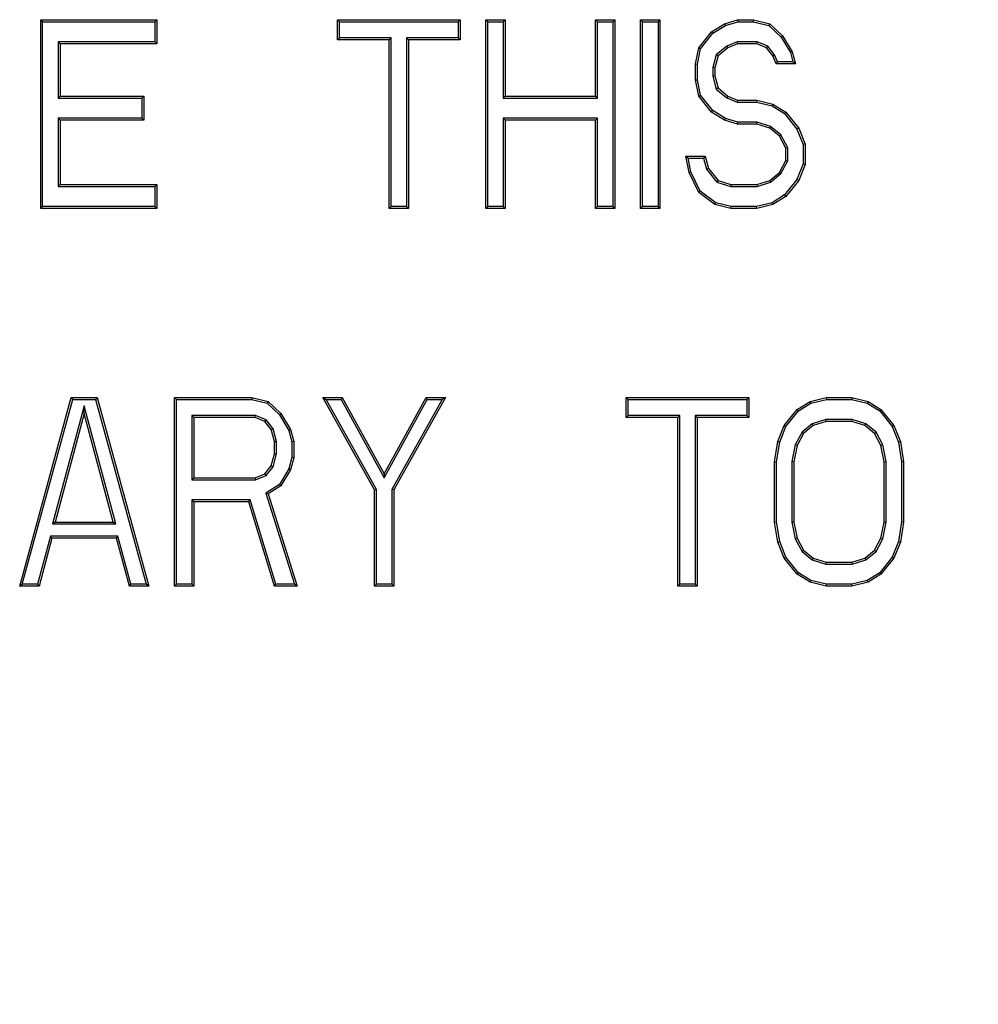
# Model space of a CAD drawing. Units: inches. Extents: x 0 to 11, y 0 to 8.5.
# Drawn here: x 5 to 5.3, y 4.4 to 4.7 of the extents above; entities that cross this region are included whole.
import ezdxf

# ---------------------------------------------------------------- set-up
doc = ezdxf.new("R2010")
doc.units = ezdxf.units.IN
doc.header["$LTSCALE"] = 0.605
doc.header["$MEASUREMENT"] = 0
doc.layers.get('0').update_dxf_attribs({"linetype": 'CONTINUOUS'})

msp = doc.modelspace()

# ---------------------------------------------------------------- linework, layer by layer
at = {"color": 7, "linetype": 'Continuous'}
for p, q in [((5.01449, 4.64205), (5.01449, 4.69127)), ((5.01449, 4.69127), (5.015, 4.69075)), ((5.01449, 4.69127), (5.04475, 4.69127)), ((5.015, 4.64257), (5.015, 4.69075)), ((5.015, 4.69075), (5.04424, 4.69075)), ((5.04475, 4.69127), (5.04424, 4.69075)), ((5.04424, 4.69075), (5.04424, 4.6855)), ((5.04475, 4.69127), (5.04475, 4.68498)), ((5.09183, 4.68603), (5.09183, 4.69127)), ((5.09183, 4.69127), (5.09235, 4.69075)), ((5.09183, 4.69127), (5.12378, 4.69127)), ((5.09235, 4.68655), (5.09235, 4.69075)), ((5.09235, 4.69075), (5.12326, 4.69075)), ((5.12378, 4.69127), (5.12326, 4.69075)), ((5.12326, 4.69075), (5.12326, 4.68655)), ((5.12378, 4.69127), (5.12378, 4.68603)), ((5.13051, 4.64205), (5.13051, 4.69127)), ((5.13051, 4.69127), (5.13102, 4.69075)), ((5.13051, 4.69127), (5.13555, 4.69127)), ((5.13102, 4.64257), (5.13102, 4.69075)), ((5.13102, 4.69075), (5.13503, 4.69075)), ((5.13555, 4.69127), (5.13503, 4.69075)), ((5.13503, 4.69075), (5.13503, 4.67086)), ((5.13555, 4.69127), (5.13555, 4.67137)), ((5.15909, 4.67137), (5.15909, 4.69127)), ((5.15909, 4.69127), (5.15961, 4.69075)), ((5.15909, 4.69127), (5.16413, 4.69127)), ((5.15961, 4.67086), (5.15961, 4.69075)), ((5.15961, 4.69075), (5.16362, 4.69075)), ((5.16413, 4.69127), (5.16362, 4.69075)), ((5.16362, 4.69075), (5.16362, 4.64257)), ((5.16413, 4.69127), (5.16413, 4.64205)), ((5.17086, 4.64205), (5.17086, 4.69127)), ((5.17086, 4.69127), (5.17138, 4.69075)), ((5.17086, 4.69127), (5.1759, 4.69127)), ((5.17138, 4.64257), (5.17138, 4.69075)), ((5.17138, 4.69075), (5.17539, 4.69075)), ((5.1759, 4.69127), (5.17539, 4.69075)), ((5.17539, 4.69075), (5.17539, 4.64257)), ((5.1759, 4.69127), (5.1759, 4.64205)), ((5.18936, 4.68813), (5.19272, 4.69022)), ((5.19272, 4.69022), (5.19608, 4.69127)), ((5.19272, 4.69022), (5.19294, 4.68975)), ((5.19294, 4.68975), (5.19616, 4.69075)), ((5.19608, 4.69127), (5.19616, 4.69075)), ((5.19608, 4.69127), (5.20028, 4.69127)), ((5.19616, 4.69075), (5.20022, 4.69075)), ((5.20028, 4.69127), (5.20022, 4.69075)), ((5.20022, 4.69075), (5.20423, 4.68975)), ((5.20028, 4.69127), (5.20449, 4.69022)), ((5.20449, 4.69022), (5.20423, 4.68975)), ((5.20449, 4.69022), (5.20785, 4.68708)), ((5.18599, 4.68394), (5.18936, 4.68813)), ((5.18647, 4.68371), (5.1897, 4.68773)), ((5.18936, 4.68813), (5.1897, 4.68773)), ((5.1897, 4.68773), (5.19294, 4.68975)), ((5.20423, 4.68975), (5.20745, 4.68675)), ((5.01901, 4.6855), (5.01901, 4.67086)), ((5.01953, 4.68498), (5.01901, 4.6855)), ((5.04424, 4.6855), (5.01901, 4.6855)), ((5.01953, 4.68498), (5.01953, 4.67137)), ((5.04475, 4.68498), (5.01953, 4.68498)), ((5.04475, 4.68498), (5.04424, 4.6855)), ((5.09183, 4.68603), (5.09235, 4.68655)), ((5.10528, 4.68603), (5.09183, 4.68603)), ((5.1058, 4.68655), (5.09235, 4.68655)), ((5.10528, 4.68603), (5.1058, 4.68655)), ((5.10528, 4.64205), (5.10528, 4.68603)), ((5.1058, 4.64257), (5.1058, 4.68655)), ((5.10981, 4.68655), (5.10981, 4.64257)), ((5.11033, 4.68603), (5.10981, 4.68655)), ((5.12326, 4.68655), (5.10981, 4.68655)), ((5.11033, 4.68603), (5.11033, 4.64205)), ((5.12378, 4.68603), (5.11033, 4.68603)), ((5.12378, 4.68603), (5.12326, 4.68655)), ((5.19598, 4.6855), (5.19329, 4.68438)), ((5.19608, 4.68498), (5.19356, 4.68394)), ((5.19608, 4.68498), (5.19598, 4.6855)), ((5.20123, 4.6855), (5.19598, 4.6855)), ((5.20113, 4.68498), (5.19608, 4.68498)), ((5.20113, 4.68498), (5.20123, 4.6855)), ((5.20365, 4.68394), (5.20113, 4.68498)), ((5.20397, 4.68436), (5.20123, 4.6855)), ((5.20785, 4.68708), (5.20745, 4.68675)), ((5.20745, 4.68675), (5.20989, 4.68269)), ((5.20785, 4.68708), (5.21037, 4.68289)), ((5.18515, 4.67975), (5.18599, 4.68394)), ((5.18567, 4.6797), (5.18647, 4.68371)), ((5.18599, 4.68394), (5.18647, 4.68371)), ((5.19058, 4.68214), (5.18968, 4.67877)), ((5.19329, 4.68438), (5.19058, 4.68214)), ((5.19104, 4.68184), (5.19058, 4.68214)), ((5.19356, 4.68394), (5.19104, 4.68184)), ((5.19356, 4.68394), (5.19329, 4.68438)), ((5.20365, 4.68394), (5.20397, 4.68436)), ((5.20533, 4.68184), (5.20365, 4.68394)), ((5.20578, 4.68211), (5.20397, 4.68436)), ((5.20533, 4.68184), (5.20578, 4.68211)), ((5.20652, 4.68027), (5.20578, 4.68211)), ((5.21037, 4.68289), (5.20989, 4.68269)), ((5.20989, 4.68269), (5.21054, 4.68027)), ((5.21037, 4.68289), (5.21121, 4.67975)), ((5.18515, 4.67556), (5.18515, 4.67975)), ((5.18515, 4.67975), (5.18567, 4.6797)), ((5.18567, 4.67561), (5.18567, 4.6797)), ((5.19104, 4.68184), (5.1902, 4.6787)), ((5.20617, 4.67975), (5.20533, 4.68184)), ((5.20617, 4.67975), (5.20652, 4.68027)), ((5.21121, 4.67975), (5.20617, 4.67975)), ((5.21054, 4.68027), (5.20652, 4.68027)), ((5.21121, 4.67975), (5.21054, 4.68027)), ((5.18968, 4.67877), (5.18968, 4.67654)), ((5.1902, 4.6787), (5.18968, 4.67877)), ((5.1902, 4.6787), (5.1902, 4.67661)), ((5.18515, 4.67556), (5.18567, 4.67561)), ((5.18599, 4.67137), (5.18515, 4.67556)), ((5.18647, 4.6716), (5.18567, 4.67561)), ((5.1902, 4.67661), (5.18968, 4.67654)), ((5.18968, 4.67654), (5.19058, 4.67317)), ((5.1902, 4.67661), (5.19104, 4.67347)), ((5.19104, 4.67347), (5.19058, 4.67317)), ((5.19058, 4.67317), (5.19329, 4.67093)), ((5.19104, 4.67347), (5.19356, 4.67137)), ((5.01953, 4.67137), (5.01901, 4.67086)), ((5.01901, 4.67086), (5.04087, 4.67086)), ((5.01953, 4.67137), (5.04139, 4.67137)), ((5.04139, 4.67137), (5.04087, 4.67086)), ((5.04087, 4.67086), (5.04087, 4.66561)), ((5.04139, 4.67137), (5.04139, 4.66509)), ((5.13555, 4.67137), (5.13503, 4.67086)), ((5.13503, 4.67086), (5.15961, 4.67086)), ((5.13555, 4.67137), (5.15909, 4.67137)), ((5.15909, 4.67137), (5.15961, 4.67086)), ((5.18599, 4.67137), (5.18647, 4.6716)), ((5.18936, 4.66718), (5.18599, 4.67137)), ((5.1897, 4.66758), (5.18647, 4.6716)), ((5.19356, 4.67137), (5.19329, 4.67093)), ((5.19329, 4.67093), (5.19598, 4.66981)), ((5.19356, 4.67137), (5.19608, 4.67033)), ((5.19608, 4.67033), (5.19598, 4.66981)), ((5.19598, 4.66981), (5.20106, 4.66981)), ((5.19608, 4.67033), (5.20113, 4.67033)), ((5.20113, 4.67033), (5.20106, 4.66981)), ((5.20106, 4.66981), (5.20513, 4.6688)), ((5.20113, 4.67033), (5.20533, 4.66928)), ((5.20533, 4.66928), (5.20513, 4.6688)), ((5.20533, 4.66928), (5.20869, 4.66718)), ((5.18936, 4.66718), (5.1897, 4.66758)), ((5.19272, 4.66509), (5.18936, 4.66718)), ((5.19294, 4.66556), (5.1897, 4.66758)), ((5.20513, 4.6688), (5.20834, 4.66679)), ((5.20869, 4.66718), (5.20834, 4.66679)), ((5.20834, 4.66679), (5.2116, 4.66273)), ((5.20869, 4.66718), (5.21206, 4.663)), ((5.01901, 4.66561), (5.01901, 4.64782)), ((5.01953, 4.66509), (5.01901, 4.66561)), ((5.04087, 4.66561), (5.01901, 4.66561)), ((5.01953, 4.66509), (5.01953, 4.64834)), ((5.04139, 4.66509), (5.01953, 4.66509)), ((5.04139, 4.66509), (5.04087, 4.66561)), ((5.13503, 4.66561), (5.13503, 4.64257)), ((5.13555, 4.66509), (5.13503, 4.66561)), ((5.15961, 4.66561), (5.13503, 4.66561)), ((5.13555, 4.66509), (5.13555, 4.64205)), ((5.15909, 4.66509), (5.13555, 4.66509)), ((5.15909, 4.66509), (5.15961, 4.66561)), ((5.15909, 4.64205), (5.15909, 4.66509)), ((5.15961, 4.64257), (5.15961, 4.66561)), ((5.19272, 4.66509), (5.19294, 4.66556)), ((5.19608, 4.66404), (5.19272, 4.66509)), ((5.19616, 4.66456), (5.19294, 4.66556)), ((5.19608, 4.66404), (5.19616, 4.66456)), ((5.2012, 4.66456), (5.19616, 4.66456)), ((5.20113, 4.66404), (5.2012, 4.66456)), ((5.20474, 4.66346), (5.2012, 4.66456)), ((5.20113, 4.66404), (5.19608, 4.66404)), ((5.20449, 4.663), (5.20113, 4.66404)), ((5.20449, 4.663), (5.20474, 4.66346)), ((5.20701, 4.6609), (5.20449, 4.663)), ((5.20742, 4.66123), (5.20474, 4.66346)), ((5.21206, 4.663), (5.2116, 4.66273)), ((5.2116, 4.66273), (5.21322, 4.65871)), ((5.21206, 4.663), (5.21374, 4.65881)), ((5.20701, 4.6609), (5.20742, 4.66123)), ((5.20869, 4.65776), (5.20701, 4.6609)), ((5.20921, 4.65789), (5.20742, 4.66123)), ((5.20869, 4.65776), (5.20921, 4.65789)), ((5.20869, 4.65462), (5.20869, 4.65776)), ((5.20921, 4.65449), (5.20921, 4.65789)), ((5.21374, 4.65881), (5.21322, 4.65871)), ((5.21322, 4.65871), (5.21322, 4.65367)), ((5.21374, 4.65881), (5.21374, 4.65357)), ((5.18347, 4.65148), (5.18263, 4.65567)), ((5.18263, 4.65567), (5.18326, 4.65515)), ((5.18263, 4.65567), (5.18767, 4.65567)), ((5.18396, 4.65164), (5.18326, 4.65515)), ((5.18326, 4.65515), (5.18728, 4.65515)), ((5.18767, 4.65567), (5.18728, 4.65515)), ((5.18728, 4.65515), (5.18804, 4.65229)), ((5.18767, 4.65567), (5.18851, 4.65253)), ((5.20701, 4.65148), (5.20869, 4.65462)), ((5.20742, 4.65115), (5.20921, 4.65449)), ((5.20869, 4.65462), (5.20921, 4.65449)), ((5.18347, 4.65148), (5.18396, 4.65164)), ((5.18599, 4.64624), (5.18347, 4.65148)), ((5.1864, 4.64658), (5.18396, 4.65164)), ((5.18851, 4.65253), (5.18804, 4.65229)), ((5.18804, 4.65229), (5.19073, 4.64894)), ((5.18851, 4.65253), (5.19104, 4.64938)), ((5.20449, 4.64938), (5.20701, 4.65148)), ((5.20701, 4.65148), (5.20742, 4.65115)), ((5.21322, 4.65367), (5.2116, 4.64965)), ((5.21374, 4.65357), (5.21206, 4.64938)), ((5.21374, 4.65357), (5.21322, 4.65367)), ((5.19104, 4.64938), (5.19073, 4.64894)), ((5.19073, 4.64894), (5.19432, 4.64782)), ((5.19104, 4.64938), (5.1944, 4.64834)), ((5.20113, 4.64834), (5.20449, 4.64938)), ((5.2012, 4.64782), (5.20474, 4.64892)), ((5.20449, 4.64938), (5.20474, 4.64892)), ((5.20474, 4.64892), (5.20742, 4.65115)), ((5.2116, 4.64965), (5.20834, 4.64559)), ((5.21206, 4.64938), (5.20869, 4.6452)), ((5.21206, 4.64938), (5.2116, 4.64965)), ((5.01953, 4.64834), (5.01901, 4.64782)), ((5.01901, 4.64782), (5.04424, 4.64782)), ((5.01953, 4.64834), (5.04475, 4.64834)), ((5.04475, 4.64834), (5.04424, 4.64782)), ((5.04424, 4.64782), (5.04424, 4.64257)), ((5.04475, 4.64834), (5.04475, 4.64205)), ((5.18599, 4.64624), (5.1864, 4.64658)), ((5.1902, 4.6431), (5.18599, 4.64624)), ((5.19042, 4.64358), (5.1864, 4.64658)), ((5.1944, 4.64834), (5.19432, 4.64782)), ((5.19432, 4.64782), (5.2012, 4.64782)), ((5.1944, 4.64834), (5.20113, 4.64834)), ((5.20113, 4.64834), (5.2012, 4.64782)), ((5.20513, 4.64358), (5.20106, 4.64257)), ((5.20834, 4.64559), (5.20513, 4.64358)), ((5.20533, 4.6431), (5.20513, 4.64358)), ((5.20869, 4.6452), (5.20533, 4.6431)), ((5.20869, 4.6452), (5.20834, 4.64559)), ((5.01449, 4.64205), (5.015, 4.64257)), ((5.04475, 4.64205), (5.01449, 4.64205)), ((5.04424, 4.64257), (5.015, 4.64257)), ((5.04475, 4.64205), (5.04424, 4.64257)), ((5.10528, 4.64205), (5.1058, 4.64257)), ((5.11033, 4.64205), (5.10528, 4.64205)), ((5.10981, 4.64257), (5.1058, 4.64257)), ((5.11033, 4.64205), (5.10981, 4.64257)), ((5.13051, 4.64205), (5.13102, 4.64257)), ((5.13555, 4.64205), (5.13051, 4.64205)), ((5.13503, 4.64257), (5.13102, 4.64257)), ((5.13555, 4.64205), (5.13503, 4.64257)), ((5.15909, 4.64205), (5.15961, 4.64257)), ((5.16413, 4.64205), (5.15909, 4.64205)), ((5.16362, 4.64257), (5.15961, 4.64257)), ((5.16413, 4.64205), (5.16362, 4.64257)), ((5.17086, 4.64205), (5.17138, 4.64257)), ((5.1759, 4.64205), (5.17086, 4.64205)), ((5.17539, 4.64257), (5.17138, 4.64257)), ((5.1759, 4.64205), (5.17539, 4.64257)), ((5.1902, 4.6431), (5.19042, 4.64358)), ((5.1944, 4.64205), (5.1902, 4.6431)), ((5.19446, 4.64257), (5.19042, 4.64358)), ((5.1944, 4.64205), (5.19446, 4.64257)), ((5.20113, 4.64205), (5.1944, 4.64205)), ((5.20106, 4.64257), (5.19446, 4.64257)), ((5.20113, 4.64205), (5.20106, 4.64257)), ((5.20533, 4.6431), (5.20113, 4.64205)), ((5.00902, 4.54363), (5.02247, 4.59284)), ((5.0097, 4.54415), (5.02287, 4.59233)), ((5.02247, 4.59284), (5.02287, 4.59233)), ((5.02247, 4.59284), (5.0292, 4.59284)), ((5.02287, 4.59233), (5.02881, 4.59233)), ((5.0292, 4.59284), (5.02881, 4.59233)), ((5.02881, 4.59233), (5.04197, 4.54415)), ((5.0292, 4.59284), (5.04265, 4.54363)), ((5.04938, 4.54363), (5.04938, 4.59284)), ((5.04938, 4.59284), (5.04989, 4.59233)), ((5.04938, 4.59284), (5.06955, 4.59284)), ((5.04989, 4.54415), (5.04989, 4.59233)), ((5.04989, 4.59233), (5.06949, 4.59233)), ((5.06955, 4.59284), (5.06949, 4.59233)), ((5.06949, 4.59233), (5.0735, 4.59133)), ((5.06955, 4.59284), (5.07376, 4.59179)), ((5.1015, 4.56876), (5.08805, 4.59284)), ((5.08805, 4.59284), (5.08893, 4.59233)), ((5.08805, 4.59284), (5.09309, 4.59284)), ((5.10202, 4.56889), (5.08893, 4.59233)), ((5.08893, 4.59233), (5.09279, 4.59233)), ((5.09309, 4.59284), (5.09279, 4.59233)), ((5.09279, 4.59233), (5.10402, 4.57187)), ((5.09309, 4.59284), (5.10402, 4.57295)), ((5.10402, 4.57295), (5.11495, 4.59284)), ((5.10402, 4.57187), (5.11526, 4.59233)), ((5.11912, 4.59233), (5.10603, 4.56889)), ((5.12, 4.59284), (5.10655, 4.56876)), ((5.11495, 4.59284), (5.11526, 4.59233)), ((5.11495, 4.59284), (5.12, 4.59284)), ((5.11526, 4.59233), (5.11912, 4.59233)), ((5.12, 4.59284), (5.11912, 4.59233)), ((5.16708, 4.58761), (5.16708, 4.59284)), ((5.16708, 4.59284), (5.16759, 4.59233)), ((5.16708, 4.59284), (5.19902, 4.59284)), ((5.16759, 4.58812), (5.16759, 4.59233)), ((5.16759, 4.59233), (5.19851, 4.59233)), ((5.19902, 4.59284), (5.19851, 4.59233)), ((5.19851, 4.59233), (5.19851, 4.58812)), ((5.19902, 4.59284), (5.19902, 4.58761)), ((5.215, 4.59179), (5.2192, 4.59284)), ((5.2152, 4.59131), (5.21926, 4.59233)), ((5.2192, 4.59284), (5.21926, 4.59233)), ((5.2192, 4.59284), (5.22593, 4.59284)), ((5.21926, 4.59233), (5.22586, 4.59233)), ((5.22593, 4.59284), (5.22586, 4.59233)), ((5.22586, 4.59233), (5.22993, 4.59131)), ((5.22593, 4.59284), (5.23013, 4.59179)), ((5.02584, 4.59065), (5.0176, 4.55987)), ((5.02584, 4.58865), (5.02584, 4.59065)), ((5.03408, 4.55987), (5.02584, 4.59065)), ((5.07376, 4.59179), (5.0735, 4.59133)), ((5.0735, 4.59133), (5.07671, 4.58833)), ((5.07376, 4.59179), (5.07712, 4.58865)), ((5.21163, 4.5897), (5.215, 4.59179)), ((5.21198, 4.58931), (5.2152, 4.59131)), ((5.215, 4.59179), (5.2152, 4.59131)), ((5.23013, 4.59179), (5.22993, 4.59131)), ((5.22993, 4.59131), (5.23315, 4.58931)), ((5.23013, 4.59179), (5.23349, 4.5897)), ((5.02584, 4.58865), (5.01827, 4.56038)), ((5.0334, 4.56038), (5.02584, 4.58865)), ((5.0539, 4.58812), (5.0539, 4.57138)), ((5.05442, 4.58761), (5.0539, 4.58812)), ((5.0705, 4.58812), (5.0539, 4.58812)), ((5.05442, 4.58761), (5.05442, 4.5719)), ((5.07039, 4.58761), (5.05442, 4.58761)), ((5.07039, 4.58761), (5.0705, 4.58812)), ((5.07292, 4.58656), (5.07039, 4.58761)), ((5.07324, 4.58699), (5.0705, 4.58812)), ((5.07712, 4.58865), (5.07671, 4.58833)), ((5.07671, 4.58833), (5.07916, 4.58426)), ((5.07712, 4.58865), (5.07964, 4.58447)), ((5.16708, 4.58761), (5.16759, 4.58812)), ((5.18053, 4.58761), (5.16708, 4.58761)), ((5.18104, 4.58812), (5.16759, 4.58812)), ((5.18053, 4.58761), (5.18104, 4.58812)), ((5.18053, 4.54363), (5.18053, 4.58761)), ((5.18104, 4.54415), (5.18104, 4.58812)), ((5.18506, 4.58812), (5.18506, 4.54415)), ((5.18557, 4.58761), (5.18506, 4.58812)), ((5.19851, 4.58812), (5.18506, 4.58812)), ((5.18557, 4.58761), (5.18557, 4.54363)), ((5.19902, 4.58761), (5.18557, 4.58761)), ((5.19902, 4.58761), (5.19851, 4.58812)), ((5.20827, 4.58551), (5.21163, 4.5897)), ((5.20872, 4.58525), (5.21198, 4.58931)), ((5.21163, 4.5897), (5.21198, 4.58931)), ((5.23349, 4.5897), (5.23315, 4.58931)), ((5.23315, 4.58931), (5.23641, 4.58525)), ((5.23349, 4.5897), (5.23686, 4.58551)), ((5.07292, 4.58656), (5.07324, 4.58699)), ((5.0746, 4.58447), (5.07292, 4.58656)), ((5.07507, 4.5847), (5.07324, 4.58699)), ((5.0746, 4.58447), (5.07507, 4.5847)), ((5.07596, 4.58139), (5.07507, 4.5847)), ((5.20659, 4.58132), (5.20827, 4.58551)), ((5.20709, 4.58119), (5.20872, 4.58525)), ((5.20827, 4.58551), (5.20872, 4.58525)), ((5.21559, 4.58598), (5.21291, 4.58375)), ((5.21584, 4.58551), (5.21332, 4.58342)), ((5.21912, 4.58708), (5.21559, 4.58598)), ((5.21584, 4.58551), (5.21559, 4.58598)), ((5.2192, 4.58656), (5.21584, 4.58551)), ((5.2192, 4.58656), (5.21912, 4.58708)), ((5.22601, 4.58708), (5.21912, 4.58708)), ((5.22593, 4.58656), (5.2192, 4.58656)), ((5.22593, 4.58656), (5.22601, 4.58708)), ((5.22929, 4.58551), (5.22593, 4.58656)), ((5.22954, 4.58598), (5.22601, 4.58708)), ((5.22929, 4.58551), (5.22954, 4.58598)), ((5.23181, 4.58342), (5.22929, 4.58551)), ((5.23222, 4.58375), (5.22954, 4.58598)), ((5.23686, 4.58551), (5.23641, 4.58525)), ((5.23641, 4.58525), (5.23804, 4.58119)), ((5.23686, 4.58551), (5.23854, 4.58132)), ((5.07544, 4.58132), (5.0746, 4.58447)), ((5.07964, 4.58447), (5.07916, 4.58426)), ((5.07916, 4.58426), (5.07997, 4.58126)), ((5.07964, 4.58447), (5.08048, 4.58132)), ((5.21291, 4.58375), (5.21114, 4.58045)), ((5.21332, 4.58342), (5.21163, 4.58028)), ((5.21332, 4.58342), (5.21291, 4.58375)), ((5.23181, 4.58342), (5.23222, 4.58375)), ((5.23349, 4.58028), (5.23181, 4.58342)), ((5.23398, 4.58045), (5.23222, 4.58375)), ((5.07544, 4.58132), (5.07596, 4.58139)), ((5.07544, 4.57818), (5.07544, 4.58132)), ((5.07596, 4.57811), (5.07596, 4.58139)), ((5.08048, 4.58132), (5.07997, 4.58126)), ((5.07997, 4.58126), (5.07997, 4.5772)), ((5.08048, 4.58132), (5.08048, 4.57714)), ((5.20575, 4.57609), (5.20659, 4.58132)), ((5.20627, 4.57605), (5.20709, 4.58119)), ((5.20659, 4.58132), (5.20709, 4.58119)), ((5.21114, 4.58045), (5.21028, 4.57614)), ((5.21163, 4.58028), (5.21079, 4.57609)), ((5.21163, 4.58028), (5.21114, 4.58045)), ((5.23349, 4.58028), (5.23398, 4.58045)), ((5.23433, 4.57609), (5.23349, 4.58028)), ((5.23485, 4.57614), (5.23398, 4.58045)), ((5.23854, 4.58132), (5.23804, 4.58119)), ((5.23804, 4.58119), (5.23886, 4.57605)), ((5.23854, 4.58132), (5.23938, 4.57609)), ((5.0746, 4.57504), (5.07544, 4.57818)), ((5.07507, 4.5748), (5.07596, 4.57811)), ((5.07544, 4.57818), (5.07596, 4.57811)), ((5.07997, 4.5772), (5.07916, 4.5742)), ((5.08048, 4.57714), (5.07964, 4.57399)), ((5.08048, 4.57714), (5.07997, 4.5772)), ((5.07292, 4.57295), (5.0746, 4.57504)), ((5.07324, 4.57252), (5.07507, 4.5748)), ((5.0746, 4.57504), (5.07507, 4.5748)), ((5.20575, 4.56038), (5.20575, 4.57609)), ((5.20575, 4.57609), (5.20627, 4.57605)), ((5.20627, 4.56042), (5.20627, 4.57605)), ((5.21028, 4.57614), (5.21028, 4.56033)), ((5.21079, 4.57609), (5.21028, 4.57614)), ((5.21079, 4.57609), (5.21079, 4.56038)), ((5.23433, 4.57609), (5.23485, 4.57614)), ((5.23433, 4.56038), (5.23433, 4.57609)), ((5.23485, 4.56033), (5.23485, 4.57614)), ((5.23938, 4.57609), (5.23886, 4.57605)), ((5.23886, 4.57605), (5.23886, 4.56042)), ((5.23938, 4.57609), (5.23938, 4.56038)), ((5.05442, 4.5719), (5.0539, 4.57138)), ((5.05442, 4.5719), (5.07039, 4.5719)), ((5.07039, 4.5719), (5.07292, 4.57295)), ((5.07039, 4.5719), (5.0705, 4.57138)), ((5.0705, 4.57138), (5.07324, 4.57252)), ((5.07292, 4.57295), (5.07324, 4.57252)), ((5.07916, 4.5742), (5.07674, 4.57018)), ((5.07964, 4.57399), (5.07712, 4.56981)), ((5.07964, 4.57399), (5.07916, 4.5742)), ((5.10402, 4.57295), (5.10402, 4.57187)), ((5.0539, 4.57138), (5.0705, 4.57138)), ((5.07674, 4.57018), (5.07314, 4.56794)), ((5.07712, 4.56981), (5.07376, 4.56771)), ((5.07712, 4.56981), (5.07674, 4.57018)), ((5.07314, 4.56794), (5.08062, 4.54415)), ((5.07376, 4.56771), (5.07314, 4.56794)), ((5.07376, 4.56771), (5.08132, 4.54363)), ((5.1015, 4.56876), (5.10202, 4.56889)), ((5.1015, 4.54363), (5.1015, 4.56876)), ((5.10202, 4.54415), (5.10202, 4.56889)), ((5.10603, 4.56889), (5.10603, 4.54415)), ((5.10655, 4.56876), (5.10603, 4.56889)), ((5.10655, 4.56876), (5.10655, 4.54363)), ((5.0539, 4.56613), (5.0539, 4.54415)), ((5.05442, 4.56562), (5.0539, 4.56613)), ((5.0691, 4.56613), (5.0539, 4.56613)), ((5.05442, 4.56562), (5.05442, 4.54363)), ((5.06871, 4.56562), (5.05442, 4.56562)), ((5.06871, 4.56562), (5.0691, 4.56613)), ((5.07544, 4.54363), (5.06871, 4.56562)), ((5.07582, 4.54415), (5.0691, 4.56613)), ((5.01827, 4.56038), (5.0176, 4.55987)), ((5.0176, 4.55987), (5.03408, 4.55987)), ((5.01827, 4.56038), (5.0334, 4.56038)), ((5.0334, 4.56038), (5.03408, 4.55987)), ((5.20575, 4.56038), (5.20627, 4.56042)), ((5.20659, 4.55515), (5.20575, 4.56038)), ((5.20709, 4.55529), (5.20627, 4.56042)), ((5.21079, 4.56038), (5.21028, 4.56033)), ((5.21028, 4.56033), (5.21114, 4.55602)), ((5.21079, 4.56038), (5.21163, 4.55619)), ((5.23349, 4.55619), (5.23433, 4.56038)), ((5.23398, 4.55602), (5.23485, 4.56033)), ((5.23433, 4.56038), (5.23485, 4.56033)), ((5.23886, 4.56042), (5.23804, 4.55529)), ((5.23938, 4.56038), (5.23854, 4.55515)), ((5.23938, 4.56038), (5.23886, 4.56042)), ((5.01703, 4.55671), (5.01367, 4.54415)), ((5.01743, 4.55619), (5.01703, 4.55671)), ((5.03464, 4.55671), (5.01703, 4.55671)), ((5.03424, 4.55619), (5.03464, 4.55671)), ((5.038, 4.54415), (5.03464, 4.55671)), ((5.01743, 4.55619), (5.01407, 4.54363)), ((5.03424, 4.55619), (5.01743, 4.55619)), ((5.03761, 4.54363), (5.03424, 4.55619)), ((5.20659, 4.55515), (5.20709, 4.55529)), ((5.20827, 4.55096), (5.20659, 4.55515)), ((5.20872, 4.55122), (5.20709, 4.55529)), ((5.21163, 4.55619), (5.21114, 4.55602)), ((5.21114, 4.55602), (5.21291, 4.55272)), ((5.21163, 4.55619), (5.21332, 4.55305)), ((5.23181, 4.55305), (5.23349, 4.55619)), ((5.23222, 4.55272), (5.23398, 4.55602)), ((5.23349, 4.55619), (5.23398, 4.55602)), ((5.23804, 4.55529), (5.23641, 4.55122)), ((5.23854, 4.55515), (5.23686, 4.55096)), ((5.23854, 4.55515), (5.23804, 4.55529)), ((5.21332, 4.55305), (5.21291, 4.55272)), ((5.21291, 4.55272), (5.21559, 4.5505)), ((5.21332, 4.55305), (5.21584, 4.55096)), ((5.22929, 4.55096), (5.23181, 4.55305)), ((5.22954, 4.5505), (5.23222, 4.55272)), ((5.23181, 4.55305), (5.23222, 4.55272)), ((5.20827, 4.55096), (5.20872, 4.55122)), ((5.21163, 4.54677), (5.20827, 4.55096)), ((5.21198, 4.54716), (5.20872, 4.55122)), ((5.21584, 4.55096), (5.21559, 4.5505)), ((5.21559, 4.5505), (5.21912, 4.5494)), ((5.21584, 4.55096), (5.2192, 4.54991)), ((5.2192, 4.54991), (5.21912, 4.5494)), ((5.21912, 4.5494), (5.22601, 4.5494)), ((5.2192, 4.54991), (5.22593, 4.54991)), ((5.22593, 4.54991), (5.22929, 4.55096)), ((5.22593, 4.54991), (5.22601, 4.5494)), ((5.22601, 4.5494), (5.22954, 4.5505)), ((5.22929, 4.55096), (5.22954, 4.5505)), ((5.23641, 4.55122), (5.23315, 4.54716)), ((5.23686, 4.55096), (5.23349, 4.54677)), ((5.23686, 4.55096), (5.23641, 4.55122)), ((5.21163, 4.54677), (5.21198, 4.54716)), ((5.215, 4.54468), (5.21163, 4.54677)), ((5.2152, 4.54516), (5.21198, 4.54716)), ((5.23315, 4.54716), (5.22993, 4.54516)), ((5.23349, 4.54677), (5.23013, 4.54468)), ((5.23349, 4.54677), (5.23315, 4.54716)), ((5.00902, 4.54363), (5.0097, 4.54415)), ((5.01407, 4.54363), (5.00902, 4.54363)), ((5.01367, 4.54415), (5.0097, 4.54415)), ((5.01407, 4.54363), (5.01367, 4.54415)), ((5.03761, 4.54363), (5.038, 4.54415)), ((5.04265, 4.54363), (5.03761, 4.54363)), ((5.04197, 4.54415), (5.038, 4.54415)), ((5.04265, 4.54363), (5.04197, 4.54415)), ((5.04938, 4.54363), (5.04989, 4.54415)), ((5.05442, 4.54363), (5.04938, 4.54363)), ((5.0539, 4.54415), (5.04989, 4.54415)), ((5.05442, 4.54363), (5.0539, 4.54415)), ((5.07544, 4.54363), (5.07582, 4.54415)), ((5.08132, 4.54363), (5.07544, 4.54363)), ((5.08062, 4.54415), (5.07582, 4.54415)), ((5.08132, 4.54363), (5.08062, 4.54415)), ((5.1015, 4.54363), (5.10202, 4.54415)), ((5.10655, 4.54363), (5.1015, 4.54363)), ((5.10603, 4.54415), (5.10202, 4.54415)), ((5.10655, 4.54363), (5.10603, 4.54415)), ((5.18053, 4.54363), (5.18104, 4.54415)), ((5.18557, 4.54363), (5.18053, 4.54363)), ((5.18506, 4.54415), (5.18104, 4.54415)), ((5.18557, 4.54363), (5.18506, 4.54415)), ((5.215, 4.54468), (5.2152, 4.54516)), ((5.2192, 4.54363), (5.215, 4.54468)), ((5.21926, 4.54415), (5.2152, 4.54516)), ((5.2192, 4.54363), (5.21926, 4.54415)), ((5.22593, 4.54363), (5.2192, 4.54363)), ((5.22586, 4.54415), (5.21926, 4.54415)), ((5.22993, 4.54516), (5.22586, 4.54415)), ((5.22593, 4.54363), (5.22586, 4.54415)), ((5.23013, 4.54468), (5.22593, 4.54363)), ((5.23013, 4.54468), (5.22993, 4.54516))]:
    msp.add_line(p, q, dxfattribs=at)
for radius in [0.33633, 0.3196, 0.31564]:
    msp.add_circle((5.5, 4.14993), radius, dxfattribs=at)

doc.saveas('drawing.dxf')
